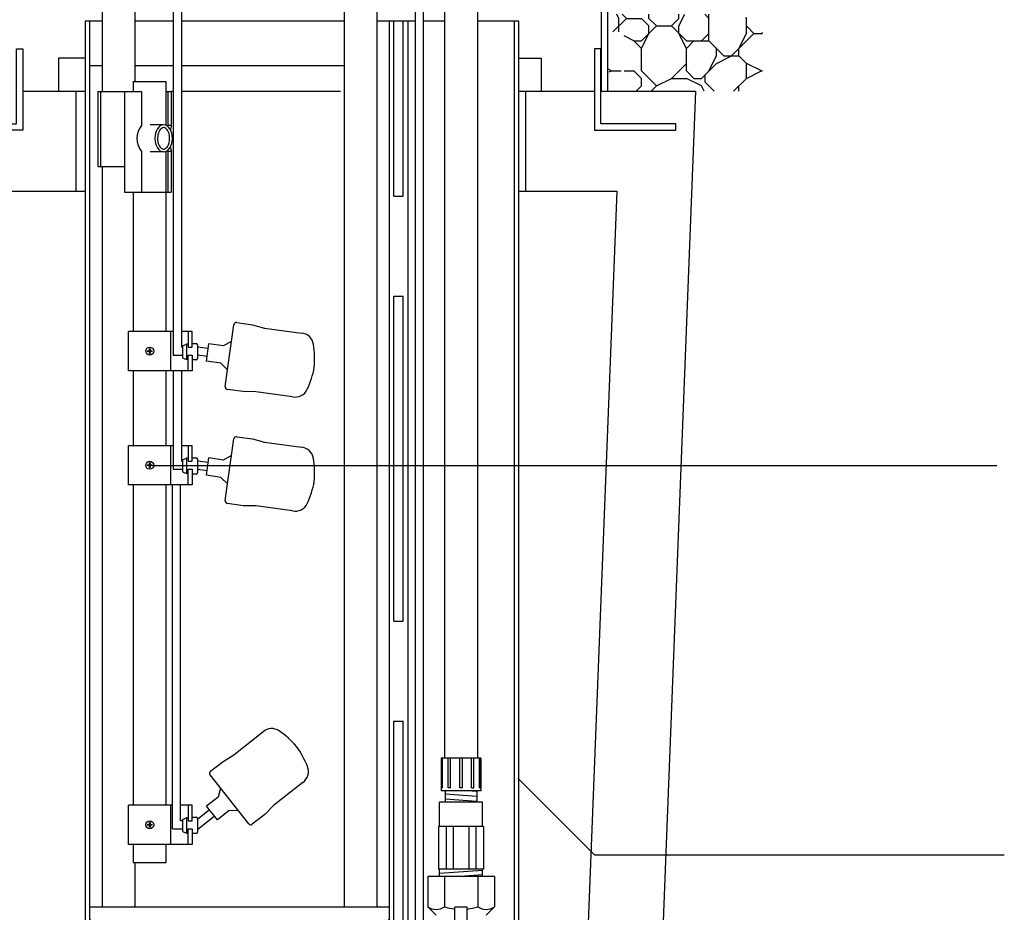
# Model space of a CAD drawing. Extents: x 0 to 10.8, y 0 to 7.5.
# Drawn here: x 6 to 7.6, y 2 to 3.5 of the extents above; entities that cross this region are included whole.
import ezdxf

# ---------------------------------------------------------------- set-up
doc = ezdxf.new("R2010")
doc.units = 0
doc.header["$LTSCALE"] = 12
doc.header["$MEASUREMENT"] = 0
doc.layers.get('0').update_dxf_attribs({"linetype": 'CONTINUOUS'})
for name, color, linetype in [('BIOTUBE', 3, 'CONTINUOUS'), ('EPUMP', 1, 'CONTINUOUS'), ('GROUND', 32, 'CONTINUOUS'), ('LID', 3, 'CONTINUOUS'), ('OBJ', 171, 'CONTINUOUS'), ('PVC', 2, 'CONTINUOUS'), ('RFLOAT', 9, 'CONTINUOUS'), ('SBOX', 9, 'CONTINUOUS'), ('TANK', 4, 'CONTINUOUS'), ('TEXT', 1, 'CONTINUOUS'), ('UNION', 2, 'CONTINUOUS')]:
    doc.layers.add(name, color=color, linetype=linetype)

# ---------------------------------------------------------------- blocks, each defined once
blk = doc.blocks.new('*X0')
at = {"layer": 'BIOTUBE', "color": 0}
for p, q in [((7.0898, 3.9045), (7.1125, 3.9272)), ((7.1, 3.9272), (7.0965, 3.9342)), ((7.1, 3.9045), (7.1, 3.9272)), ((7.1125, 3.9272), (7.1055, 3.9342)), ((7.1125, 3.9272), (7.1375, 3.9272)), ((7.15, 3.9147), (7.1375, 3.9272)), ((7.15, 3.9272), (7.15, 3.9342)), ((7.1625, 3.9147), (7.15, 3.9272)), ((7.1875, 3.9147), (7.2, 3.9272)), ((7.2, 3.9147), (7.2098, 3.9342)), ((7.2, 3.9272), (7.2, 3.9342)), ((7.25, 3.9272), (7.243, 3.9342)), ((7.25, 3.8897), (7.25, 3.9342)), ((7.3125, 3.9272), (7.3118, 3.9286)), ((7.3125, 3.9022), (7.3125, 3.9286)), ((7.1375, 3.8897), (7.1625, 3.9147)), ((7.15, 3.9022), (7.15, 3.9147)), ((7.1625, 3.9147), (7.1875, 3.9147)), ((7.2125, 3.8897), (7.1875, 3.9147)), ((7.2, 3.9022), (7.2, 3.9147)), ((7.325, 3.9022), (7.3125, 3.9147)), ((7.125, 3.8897), (7.1085, 3.898)), ((7.1375, 3.8772), (7.15, 3.9022)), ((7.2125, 3.8772), (7.2, 3.9022)), ((7.2375, 3.8897), (7.25, 3.9022)), ((7.2875, 3.8647), (7.325, 3.9022)), ((7.3, 3.8772), (7.3125, 3.9022)), ((7.325, 3.9022), (7.3391, 3.9022)), ((7.3375, 3.9022), (7.3391, 3.9038)), ((7.1375, 3.8772), (7.125, 3.8897)), ((7.125, 3.8897), (7.1375, 3.8897)), ((7.1375, 3.8397), (7.1375, 3.8772)), ((7.2125, 3.8772), (7.225, 3.8897)), ((7.2125, 3.8897), (7.25, 3.8897)), ((7.2125, 3.8397), (7.2125, 3.8772)), ((7.275, 3.8647), (7.25, 3.8897)), ((7.2625, 3.8647), (7.2625, 3.8772)), ((7.3, 3.8647), (7.3, 3.8772)), ((7.25, 3.8397), (7.2625, 3.8647)), ((7.2625, 3.8522), (7.2875, 3.8647)), ((7.275, 3.8647), (7.3, 3.8647)), ((7.3125, 3.8522), (7.3, 3.8647)), ((7.0875, 3.8397), (7.0821, 3.8424)), ((7.1875, 3.8272), (7.2125, 3.8522)), ((7.2375, 3.8272), (7.2625, 3.8522)), ((7.3375, 3.8397), (7.3125, 3.8522)), ((7.3125, 3.8272), (7.3125, 3.8522)), ((7.0838, 3.8379), (7.0875, 3.8397)), ((7.0875, 3.8397), (7.1038, 3.8397)), ((7.1085, 3.8397), (7.125, 3.8397)), ((7.1375, 3.8272), (7.125, 3.8397)), ((7.1625, 3.8147), (7.1375, 3.8397)), ((7.1375, 3.8147), (7.1375, 3.8272)), ((7.1625, 3.8147), (7.1875, 3.8272)), ((7.1875, 3.8272), (7.2125, 3.8272)), ((7.225, 3.8272), (7.2125, 3.8397)), ((7.2375, 3.8147), (7.2125, 3.8272)), ((7.225, 3.8272), (7.2375, 3.8272)), ((7.2437, 3.821), (7.2437, 3.8335)), ((7.2912, 3.806), (7.3125, 3.8272)), ((7.3125, 3.8272), (7.3375, 3.8397)), ((7.3375, 3.8397), (7.3391, 3.8397)), ((7.1287, 3.806), (7.1375, 3.8147)), ((7.1537, 3.806), (7.1625, 3.8147)), ((7.2419, 3.806), (7.2375, 3.8147)), ((7.2588, 3.806), (7.2437, 3.821)), ((7.3, 3.806), (7.3, 3.8147))]:
    blk.add_line(p, q, dxfattribs=at)

msp = doc.modelspace()

# ---------------------------------------------------------------- linework, layer by layer
at = {"color": 7, "linetype": 'Continuous', "lineweight": 25}
for p, q in [((6.9784, 3.3888), (6.9784, 5.4033)), ((6.9888, 3.3888), (6.9888, 5.4033))]:
    msp.add_line(p, q, dxfattribs=at)
at = {"layer": 'EPUMP'}
for points in [[(6.78, 2.2035), (6.708, 2.2035)], [(6.708, 2.163), (6.708, 2.2035)], [(6.78, 2.163), (6.78, 2.2035)], [(6.7063, 2.163), (6.7063, 2.0917)], [(6.7817, 2.163), (6.7063, 2.163)], [(6.7193, 2.163), (6.7193, 2.0917)], [(6.731, 2.163), (6.731, 2.0917)], [(6.757, 2.163), (6.757, 2.0917)], [(6.7687, 2.163), (6.7687, 2.0917)], [(6.7817, 2.163), (6.7817, 2.0917)], [(6.7817, 2.0917), (6.7063, 2.0917)], [(6.708, 2.08), (6.708, 2.0917)], [(6.78, 2.0898), (6.708, 2.0849)], [(6.78, 2.08), (6.78, 2.0917)], [(6.7996, 2.08), (6.6884, 2.08)], [(6.6884, 2.08), (6.6884, 2.0292)], [(6.7162, 2.08), (6.7162, 2.0292)], [(6.78, 2.0825), (6.7427, 2.08)], [(6.7718, 2.08), (6.7718, 2.0292)], [(6.7996, 2.08), (6.7996, 2.0292)], [(6.6884, 2.0292), (6.7023, 2.0151)], [(6.7544, 2.0284), (6.7336, 2.0284)], [(6.7336, 1.9847), (6.7336, 2.0284)], [(6.7544, 1.9847), (6.7544, 2.0284)], [(6.7996, 2.0292), (6.7857, 2.0151)]]:
    msp.add_lwpolyline(points, dxfattribs=at)
for centre, radius, start, end in [((6.7023, 2.0505), 0.0255, 236.9192, 303.0808), ((6.744, 2.1199), 0.0949, 252.9575, 263.6973), ((6.744, 2.1199), 0.0949, 276.3027, 287.0425), ((6.7857, 2.0505), 0.0255, 236.9192, 303.0808)]:
    msp.add_arc(centre, radius, start, end, dxfattribs=at)
at = {"layer": 'LID'}
for points in [[(6.0133, 3.3239), (5.8779, 3.3239), (5.8779, 3.3343), (6.0029, 3.3343), (6.0029, 3.4593), (6.0133, 3.4593)], [(6.9664, 3.3239), (7.1019, 3.3239), (7.1019, 3.3343), (6.9769, 3.3343), (6.9769, 3.4593), (6.9664, 3.4593)]]:
    msp.add_lwpolyline(points, close=True, dxfattribs=at)
at = {"layer": 'OBJ', "color": 201}
for p, q in [((6.1455, 4.5785), (6.1455, 3.388)), ((6.2003, 4.5785), (6.2003, 3.4047)), ((6.5489, 4.5785), (6.5489, 2.0291)), ((6.6037, 4.5785), (6.6037, 2.0291)), ((6.1385, 3.388), (6.1385, 3.263)), ((6.1385, 3.388), (6.2112, 3.388)), ((6.1426, 3.388), (6.1426, 3.263)), ((6.1831, 3.388), (6.1831, 3.2201)), ((6.2112, 3.388), (6.2112, 3.3315)), ((6.2522, 3.388), (6.2609, 3.388)), ((6.2552, 3.388), (6.2552, 3.3315)), ((6.2609, 3.388), (6.2609, 3.3315)), ((6.2609, 3.3315), (6.2552, 3.3315)), ((6.2112, 3.2883), (6.2112, 3.2201)), ((6.2552, 3.2883), (6.2552, 3.2201)), ((6.2609, 3.2883), (6.2552, 3.2883)), ((6.2609, 3.2883), (6.2609, 3.2201)), ((6.1385, 3.263), (6.1831, 3.263)), ((6.1455, 3.263), (6.1455, 2.0291)), ((6.1831, 3.2201), (6.2609, 3.2201)), ((6.2003, 2.1033), (6.2003, 2.0291))]:
    msp.add_line(p, q, dxfattribs=at)
at = {"layer": 'OBJ'}
for p, q in [((6.1172, 3.5052), (6.1172, 1.2812)), ((6.1455, 3.5052), (6.1172, 3.5052)), ((6.125, 1.2861), (6.125, 3.5052)), ((6.2642, 3.5052), (6.2003, 3.5052)), ((6.5489, 3.5052), (6.2777, 3.5052)), ((6.6679, 3.5052), (6.6037, 3.5052)), ((6.6242, 3.5052), (6.6242, 1.2861)), ((6.632, 3.2136), (6.632, 3.5052)), ((6.6476, 3.2136), (6.6476, 3.5052)), ((6.6555, 3.5052), (6.6555, 1.2682)), ((6.7166, 3.5052), (6.6814, 3.5052)), ((6.8403, 3.5052), (6.7714, 3.5052)), ((6.8325, 3.5052), (6.8325, 1.1406)), ((6.8403, 1.1406), (6.8403, 3.5052)), ((6.1172, 3.4436), (6.0727, 3.4436)), ((6.0727, 3.4436), (6.0727, 3.3888)), ((6.8403, 3.4436), (6.8777, 3.4436)), ((6.8777, 3.4436), (6.8777, 3.3888)), ((6.1455, 3.4309), (6.125, 3.4309)), ((6.2642, 3.4309), (6.2003, 3.4309)), ((6.5489, 3.4309), (6.2777, 3.4309)), ((6.2642, 3.388), (6.2609, 3.388)), ((6.543, 3.388), (6.2777, 3.388)), ((6.8403, 3.3888), (6.8777, 3.3888)), ((6.632, 3.2136), (6.6476, 3.2136)), ((6.632, 2.5052), (6.632, 3.0469)), ((6.632, 3.0469), (6.6476, 3.0469)), ((6.6476, 2.5052), (6.6476, 3.0469)), ((6.632, 2.5052), (6.6476, 2.5052)), ((6.632, 1.5469), (6.632, 2.3386)), ((6.632, 2.3386), (6.6476, 2.3386)), ((6.6476, 1.5469), (6.6476, 2.3386))]:
    msp.add_line(p, q, dxfattribs=at)
at = {"layer": 'OBJ', "color": 201}
msp.add_lwpolyline([(6.6115, 2.0008), (6.1378, 2.0008, -0.214179), (6.125, 2.0088), (6.125, 2.0291), (6.6242, 2.0291), (6.6242, 2.0088, -0.214179)], format="xyb", close=True, dxfattribs=at)
for centre, radius, start, end in [((6.2389, 3.3099), 0.0352, 142.0704, 217.9296), ((6.2348, 3.3347), 0.0206, 346.2933, 351.1832), ((6.3565, 3.3099), 0.098, 167.2507, 171.8068), ((6.2348, 3.2851), 0.0206, 8.8168, 13.9053), ((6.3565, 3.3099), 0.098, 188.1549, 192.7493)]:
    msp.add_arc(centre, radius, start, end, dxfattribs=at)
at = {"layer": 'PVC'}
for p, q in [((6.1972, 3.4047), (6.1972, 3.388)), ((6.2522, 3.3315), (6.2522, 3.4047)), ((6.2522, 2.9881), (6.2522, 3.2884)), ((6.1972, 3.2201), (6.1972, 2.9881)), ((6.1972, 2.9227), (6.1972, 2.7978)), ((6.2522, 2.7978), (6.2522, 2.9227)), ((6.1972, 2.7325), (6.1972, 2.1986)), ((6.2522, 2.1986), (6.2522, 2.7325)), ((6.1972, 2.1333), (6.1972, 2.1033)), ((6.2522, 2.1033), (6.2522, 2.1333))]:
    msp.add_line(p, q, dxfattribs=at)
for points in [[(6.1972, 3.4047), (6.2522, 3.4047)], [(6.9769, 3.3888), (6.9821, 3.3888)], [(6.2481, 3.3324), (6.2257, 3.3324)], [(6.2481, 3.2875), (6.2257, 3.2875)], [(6.1972, 2.1033), (6.2522, 2.1033)]]:
    msp.add_lwpolyline(points, dxfattribs=at)
at = {"layer": 'PVC', "extrusion": (0, 0, -1)}
msp.add_ellipse((6.2481, 3.31), major_axis=(0, 0.0224), ratio=0.650187, dxfattribs=at)
at = {"layer": 'PVC'}
msp.add_open_spline([(6.2481, 3.3279), (6.2493, 3.3279), (6.2506, 3.3275), (6.2533, 3.3253), (6.2547, 3.3235), (6.2569, 3.3188), (6.2577, 3.3159), (6.2585, 3.3082), (6.2578, 3.3032), (6.2548, 3.2963), (6.2529, 3.2941), (6.2495, 3.2919), (6.248, 3.2918), (6.2448, 3.2929), (6.2428, 3.2944), (6.2397, 3.2996), (6.2385, 3.3033), (6.2378, 3.311), (6.2382, 3.3151), (6.2404, 3.3219), (6.2421, 3.3246), (6.2454, 3.3274), (6.2468, 3.3279), (6.2481, 3.3279)], degree=3, knots=[0, 0, 0, 0, 0.473033, 0.473033, 0.946066, 0.946066, 1.419099, 1.419099, 2.152687, 2.152687, 2.75621, 2.75621, 3.359733, 3.359733, 3.963255, 3.963255, 4.566778, 4.566778, 5.1703, 5.1703, 5.773823, 5.773823, 6.283185, 6.283185, 6.283185, 6.283185], dxfattribs=at)
at = {"layer": 'RFLOAT'}
for p, q in [((6.1897, 2.9227), (6.1897, 2.9881)), ((6.2642, 2.9881), (6.1897, 2.9881)), ((6.2601, 2.9227), (6.2601, 2.9881)), ((6.2955, 2.9881), (6.2777, 2.9881)), ((6.289, 2.9881), (6.289, 2.962)), ((6.2955, 2.962), (6.2955, 2.9881)), ((6.3508, 2.8965), (6.3652, 2.9994)), ((6.37, 3.0031), (6.3963, 2.9994)), ((6.3963, 2.9994), (6.4165, 2.9938)), ((6.4165, 2.9938), (6.4778, 2.9853)), ((6.3613, 2.9716), (6.3476, 2.9641)), ((6.2209, 2.956), (6.2243, 2.956)), ((6.2243, 2.956), (6.2243, 2.9594)), ((6.2255, 2.9594), (6.2255, 2.956)), ((6.2255, 2.956), (6.2289, 2.956)), ((6.2798, 2.9644), (6.286, 2.9672)), ((6.2798, 2.9644), (6.2798, 2.9442)), ((6.286, 2.9672), (6.286, 2.9414)), ((6.289, 2.9672), (6.286, 2.9672)), ((6.289, 2.962), (6.2955, 2.962)), ((6.2955, 2.9679), (6.3023, 2.9679)), ((6.3045, 2.9657), (6.3045, 2.9429)), ((6.3194, 2.9386), (6.3234, 2.9675)), ((6.2243, 2.9548), (6.2209, 2.9548)), ((6.2243, 2.9514), (6.2243, 2.9548)), ((6.2289, 2.9548), (6.2255, 2.9548)), ((6.2255, 2.9548), (6.2255, 2.9514)), ((6.2642, 2.9486), (6.2798, 2.9486)), ((6.2798, 2.9442), (6.286, 2.9414)), ((6.289, 2.9414), (6.286, 2.9414)), ((6.289, 2.9488), (6.2955, 2.9488)), ((6.289, 2.9227), (6.289, 2.9488)), ((6.2955, 2.9488), (6.2955, 2.9227)), ((6.3023, 2.9408), (6.2955, 2.9408)), ((6.2955, 2.9227), (6.1897, 2.9227)), ((6.3547, 2.9243), (6.3436, 2.9352)), ((6.3808, 2.888), (6.3545, 2.8916)), ((6.4018, 2.8878), (6.3808, 2.888)), ((6.463, 2.8793), (6.4018, 2.8878)), ((6.3508, 2.7063), (6.3652, 2.8092)), ((6.37, 2.8128), (6.3963, 2.8092)), ((6.3963, 2.8092), (6.4165, 2.8036)), ((6.2642, 2.7978), (6.1897, 2.7978)), ((6.1897, 2.7325), (6.1897, 2.7978)), ((6.2601, 2.7325), (6.2601, 2.7978)), ((6.2955, 2.7978), (6.2777, 2.7978)), ((6.289, 2.7978), (6.289, 2.7718)), ((6.2955, 2.7718), (6.2955, 2.7978)), ((6.4165, 2.8036), (6.4778, 2.7951)), ((6.2798, 2.7742), (6.286, 2.777)), ((6.289, 2.777), (6.286, 2.777)), ((6.286, 2.777), (6.286, 2.7512)), ((6.2955, 2.7777), (6.3023, 2.7777)), ((6.3045, 2.7755), (6.3045, 2.7527)), ((6.3194, 2.7484), (6.3234, 2.7773)), ((6.3613, 2.7814), (6.3476, 2.7739)), ((6.2209, 2.7658), (6.2243, 2.7658)), ((6.2243, 2.7646), (6.2209, 2.7646)), ((6.2243, 2.7658), (6.2243, 2.7692)), ((6.2243, 2.7612), (6.2243, 2.7646)), ((6.2255, 2.7692), (6.2255, 2.7658)), ((6.2255, 2.7658), (6.2289, 2.7658)), ((6.2289, 2.7646), (6.2255, 2.7646)), ((6.2255, 2.7646), (6.2255, 2.7612)), ((6.2642, 2.7584), (6.2798, 2.7584)), ((6.2798, 2.7742), (6.2798, 2.754)), ((6.289, 2.7718), (6.2955, 2.7718)), ((6.289, 2.7586), (6.2955, 2.7586)), ((6.289, 2.7325), (6.289, 2.7586)), ((6.2955, 2.7586), (6.2955, 2.7325)), ((6.2798, 2.754), (6.286, 2.7512)), ((6.289, 2.7512), (6.286, 2.7512)), ((6.3023, 2.7505), (6.2955, 2.7505)), ((6.3547, 2.7341), (6.3436, 2.745)), ((6.2955, 2.7325), (6.1897, 2.7325)), ((6.3808, 2.6978), (6.3545, 2.7014)), ((6.4018, 2.6976), (6.3808, 2.6978)), ((6.463, 2.6891), (6.4018, 2.6976)), ((6.3652, 2.2823), (6.4137, 2.3206)), ((6.3471, 2.2715), (6.3652, 2.2823)), ((6.3263, 2.2551), (6.3471, 2.2715)), ((6.3899, 2.1675), (6.3255, 2.2491)), ((6.48, 2.2366), (6.4314, 2.1983)), ((6.3429, 2.227), (6.3389, 2.212)), ((6.1897, 2.1333), (6.1897, 2.1986)), ((6.2628, 2.1986), (6.1897, 2.1986)), ((6.2601, 2.1333), (6.2601, 2.1986)), ((6.2955, 2.1986), (6.2764, 2.1986)), ((6.289, 2.1986), (6.289, 2.1726)), ((6.2955, 2.1726), (6.2955, 2.1986)), ((6.3378, 2.174), (6.3197, 2.1969)), ((6.3725, 2.1895), (6.3569, 2.1891)), ((6.4314, 2.1983), (6.4168, 2.1832)), ((6.2243, 2.1665), (6.2243, 2.1699)), ((6.2255, 2.1699), (6.2255, 2.1665)), ((6.2798, 2.175), (6.286, 2.1778)), ((6.2798, 2.175), (6.2798, 2.1548)), ((6.289, 2.1778), (6.286, 2.1778)), ((6.286, 2.1778), (6.286, 2.152)), ((6.289, 2.1726), (6.2955, 2.1726)), ((6.2955, 2.1784), (6.3023, 2.1784)), ((6.3045, 2.1763), (6.3045, 2.1535)), ((6.4168, 2.1832), (6.3959, 2.1668)), ((6.2209, 2.1665), (6.2243, 2.1665)), ((6.2243, 2.1654), (6.2209, 2.1654)), ((6.2243, 2.162), (6.2243, 2.1654)), ((6.2255, 2.1665), (6.2289, 2.1665)), ((6.2255, 2.1654), (6.2255, 2.162)), ((6.2289, 2.1654), (6.2255, 2.1654)), ((6.2628, 2.1592), (6.2798, 2.1592)), ((6.2798, 2.1548), (6.286, 2.152)), ((6.289, 2.152), (6.286, 2.152)), ((6.289, 2.1333), (6.289, 2.1593)), ((6.289, 2.1593), (6.2955, 2.1593)), ((6.2955, 2.1593), (6.2955, 2.1333)), ((6.3023, 2.1513), (6.2955, 2.1513)), ((6.2955, 2.1333), (6.1897, 2.1333))]:
    msp.add_line(p, q, dxfattribs=at)
at = {"layer": 'RFLOAT', "linetype": 'Continuous'}
for p, q in [((6.2798, 2.9622), (6.2777, 2.9622)), ((6.3224, 2.9598), (6.3045, 2.9622)), ((6.3476, 2.9641), (6.3234, 2.9675)), ((6.3205, 2.9463), (6.3045, 2.9486)), ((6.3436, 2.9352), (6.3194, 2.9386)), ((6.3476, 2.7739), (6.3234, 2.7773)), ((6.2798, 2.7719), (6.2777, 2.7719)), ((6.3224, 2.7695), (6.3045, 2.772)), ((6.3205, 2.7561), (6.3045, 2.7583)), ((6.3436, 2.745), (6.3194, 2.7484)), ((6.3389, 2.212), (6.3197, 2.1969)), ((6.3245, 2.1907), (6.3045, 2.1749)), ((6.3569, 2.1891), (6.3378, 2.174)), ((6.2798, 2.1727), (6.2764, 2.1727))]:
    msp.add_line(p, q, dxfattribs=at)
msp.add_lwpolyline([(6.3329, 2.1801), (6.3045, 2.1576, -0.184802)], format="xyb", dxfattribs=at)
at = {"layer": 'RFLOAT'}
for centre in [(6.2249, 2.9554), (6.2249, 2.7652), (6.2249, 2.1659)]:
    msp.add_circle(centre, 0.0066, dxfattribs=at)
for centre, radius, start, end in [((6.3694, 2.9988), 0.00429, 82.0707, 172.0707), ((6.4764, 2.9635), 0.0218, 8.1888, 86.3863), ((6.2249, 2.9554), 0.00402, 171.6582, 188.3418), ((6.2249, 2.9554), 0.00402, 81.6582, 98.3418), ((6.2249, 2.9554), 0.00402, 351.6582, 8.3418), ((6.3023, 2.9657), 0.00217, 360, 90), ((6.3458, 2.9422), 0.1541, 354.806, 9.1201), ((6.2249, 2.9554), 0.00402, 261.6582, 278.3418), ((6.3023, 2.9429), 0.00217, 270, 0), ((6.3479, 2.9568), 0.1541, 335.0213, 349.3354), ((6.3551, 2.8959), 0.00429, 172.0707, 262.0707), ((6.4676, 2.9006), 0.0218, 257.7551, 335.9526), ((6.3694, 2.8086), 0.00429, 82.0707, 172.0707), ((6.4764, 2.7733), 0.0218, 8.1888, 86.3863), ((6.3023, 2.7755), 0.00217, 360, 90), ((6.3458, 2.752), 0.1541, 354.806, 9.1201), ((6.2249, 2.7652), 0.00402, 171.6582, 188.3418), ((6.2249, 2.7652), 0.00402, 81.6582, 98.3418), ((6.2249, 2.7652), 0.00402, 261.6582, 278.3418), ((6.2249, 2.7652), 0.00402, 351.6582, 8.3418), ((6.3023, 2.7527), 0.00217, 270, 0), ((6.3479, 2.7666), 0.1541, 335.0213, 349.3354), ((6.3551, 2.7057), 0.00429, 172.0707, 262.0707), ((6.4676, 2.7104), 0.0218, 257.7551, 335.9526), ((6.4284, 2.3045), 0.0218, 54.3854, 132.5829), ((6.3535, 2.1955), 0.1541, 41.0026, 55.3166), ((6.3443, 2.2071), 0.1541, 21.2179, 35.5319), ((6.3289, 2.2517), 0.00429, 128.2673, 218.2673), ((6.4678, 2.2546), 0.0218, 303.9517, 22.1492), ((6.2249, 2.1659), 0.00402, 81.6582, 98.3418), ((6.3023, 2.1763), 0.00217, 360, 90), ((6.3933, 2.1701), 0.00429, 218.2673, 308.2673), ((6.2249, 2.1659), 0.00402, 171.6582, 188.3418), ((6.2249, 2.1659), 0.00402, 261.6582, 278.3418), ((6.2249, 2.1659), 0.00402, 351.6582, 8.3418), ((6.3023, 2.1535), 0.00217, 270, 0)]:
    msp.add_arc(centre, radius, start, end, dxfattribs=at)
at = {"layer": 'SBOX'}
for points in [[(6.2642, 4.7449), (6.2642, 2.9486)], [(6.2777, 4.6978), (6.2777, 2.9622)], [(6.6679, 1.9481), (6.6679, 4.4968)], [(6.6814, 1.9847), (6.6814, 4.4968)], [(6.2642, 2.9227), (6.2642, 2.7584)], [(6.2777, 2.9227), (6.2777, 2.7719)], [(6.2628, 2.1592), (6.2628, 2.7325)], [(6.2764, 2.1727), (6.2764, 2.7325)]]:
    msp.add_lwpolyline(points, dxfattribs=at)
at = {"layer": 'TANK'}
for points in [[(6.0133, 3.3888), (6.1172, 3.3888)], [(6.1016, 3.3888), (6.1016, 3.2221)], [(6.8403, 3.3888), (6.9664, 3.3888)], [(6.8516, 3.3888), (6.8516, 3.2221)], [(6.9769, 3.3888), (7.1351, 3.3888)], [(7.1351, 3.3888), (7.031, 0.7221)], [(4.7717, 3.2221), (6.1172, 3.2221)], [(6.8403, 3.2221), (7.0036, 3.2221)], [(7.0036, 3.2221), (6.9115, 0.8679)]]:
    msp.add_lwpolyline(points, dxfattribs=at)
at = {"layer": 'TEXT'}
for points in [[(6.2295, 2.7646), (7.6376, 2.7646)], [(6.8388, 2.2437), (6.9665, 2.116)], [(6.9665, 2.116), (7.6498, 2.116)]]:
    msp.add_lwpolyline(points, dxfattribs=at)
at = {"layer": 'UNION'}
for p, q in [((6.7166, 4.7361), (6.7166, 2.277)), ((6.7714, 4.7361), (6.7714, 2.277))]:
    msp.add_line(p, q, dxfattribs=at)
for points in [[(6.7771, 2.277), (6.7109, 2.277)], [(6.7109, 2.277), (6.7109, 2.2226)], [(6.7118, 2.2277), (6.7118, 2.277)], [(6.7132, 2.2277), (6.7132, 2.277)], [(6.7227, 2.2277), (6.7227, 2.277)], [(6.7263, 2.2277), (6.7263, 2.277)], [(6.7418, 2.2277), (6.7418, 2.277)], [(6.7462, 2.2277), (6.7462, 2.277)], [(6.7617, 2.2277), (6.7617, 2.277)], [(6.7653, 2.2277), (6.7653, 2.277)], [(6.7748, 2.2277), (6.7748, 2.277)], [(6.7762, 2.2277), (6.7762, 2.277)], [(6.7771, 2.277), (6.7771, 2.2226)], [(6.7771, 2.2226), (6.7109, 2.2226)], [(6.7132, 2.2277), (6.7118, 2.2277)], [(6.7173, 2.2226), (6.7173, 2.2035)], [(6.7706, 2.213), (6.7173, 2.2172)], [(6.7263, 2.2277), (6.7227, 2.2277)], [(6.7462, 2.2277), (6.7418, 2.2277)], [(6.7706, 2.2213), (6.7541, 2.2226)], [(6.7617, 2.2277), (6.7653, 2.2277)], [(6.7706, 2.2226), (6.7706, 2.2035)], [(6.7748, 2.2277), (6.7762, 2.2277)], [(6.7706, 2.2047), (6.7173, 2.2088)]]:
    msp.add_lwpolyline(points, dxfattribs=at)

# ---------------------------------------------------------------- block references
at = {"layer": 'GROUND', "linetype": 'Continuous'}
msp.add_blockref('*X0', (-0.0927, -0.4172), dxfattribs=at)

doc.saveas('drawing.dxf')
